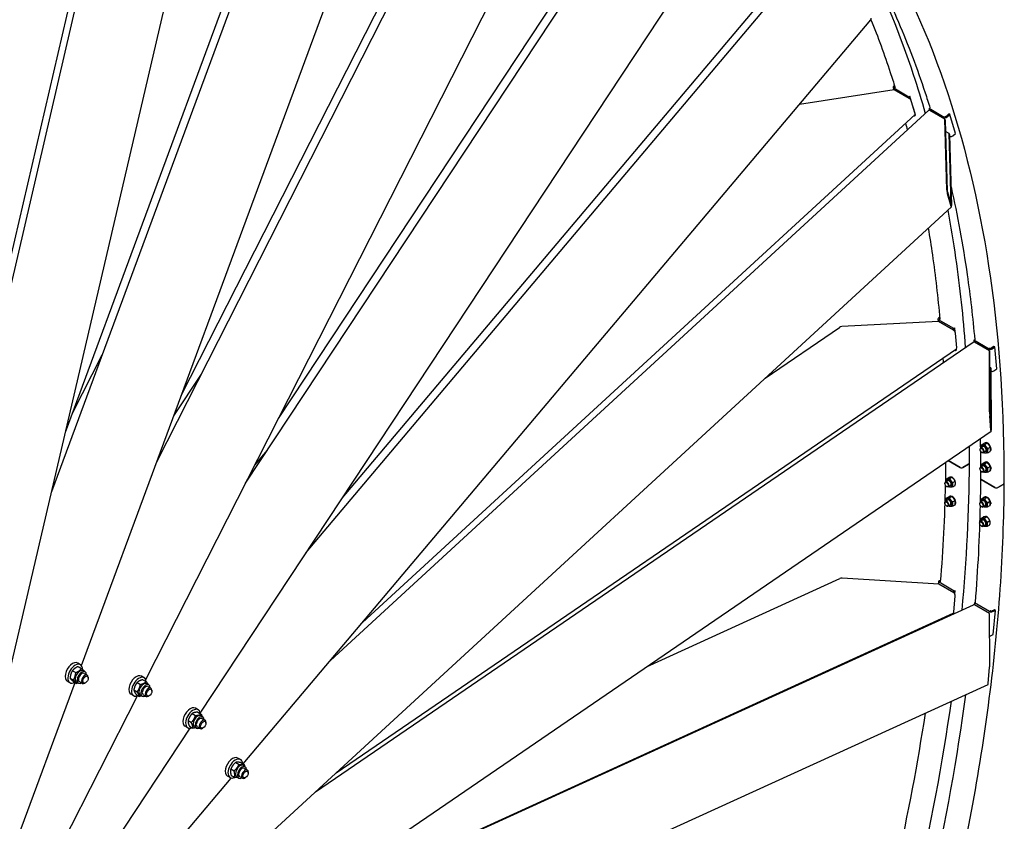
# Model space of a CAD drawing. Units: millimetres. Extents: x 1710 to 22990, y 214 to 29964.
# Drawn here: x 8319 to 10611, y 23211 to 25076 of the extents above; entities that cross this region are included whole.
import ezdxf

# ---------------------------------------------------------------- set-up
doc = ezdxf.new("R2010")
doc.units = ezdxf.units.MM
doc.header["$LTSCALE"] = 110
doc.layers.add('Visible Edges(Hillmar_metric)', color=7, linetype='Continuous', lineweight=25)

msp = doc.modelspace()

# ---------------------------------------------------------------- linework, layer by layer
at = {"layer": 'Visible Edges(Hillmar_metric)'}
for p, q in [((8393.1948, 23977.9456), (9117.4295, 25936.3082)), ((8425.3795, 24116.2142), (9098.5274, 25936.4357)), ((8144.9051, 23801.1632), (8627.8491, 25875.9359)), ((8153.8973, 23905.1448), (8611.6862, 25871.8491)), ((8637.6779, 24047.0922), (9561.8648, 25863.7911)), ((8694.8289, 24201.6309), (9543.4536, 25869.7953)), ((8462.3983, 23573.1286), (9253.8271, 25713.1868)), ((8295.8437, 23559.7162), (8788.4024, 25675.7943)), ((8921.0301, 24147.8122), (9918.8144, 25656.8695)), ((8844.6913, 23997.7511), (9938.2835, 25651.7091)), ((8612.0555, 23540.4527), (9671.2743, 25622.5874)), ((8738.8733, 23462.7032), (10024.7119, 25407.4162)), ((8985.8247, 23836.1946), (10232.4502, 25313.2808)), ((9069.2728, 23962.4021), (10207.1183, 25310.5985)), ((8839.0822, 23344.2445), (10300.5502, 25075.8905)), ((10353.5994, 24921.8297), (10355.3183, 24923.4101)), ((10355.9329, 24920.4825), (10356.1694, 24920.7)), ((10357.2761, 24918.0327), (10355.9809, 24918.7804)), ((10354.537, 24913.235), (10134.4255, 24879.0547)), ((10352.3598, 24918.3816), (10353.9377, 24913.1419)), ((10389.1342, 24896.2906), (10353.7435, 24916.7234)), ((10389.5388, 24893.0267), (10354.537, 24913.235)), ((10389.1342, 24896.2906), (10391.3716, 24898.3476)), ((10390.2568, 24892.5626), (10389.1342, 24896.2906)), ((10391.3716, 24898.3476), (10391.2432, 24898.4217)), ((10404.6263, 24854.3306), (10391.3716, 24898.3476)), ((10403.3689, 24857.7686), (10394.5324, 24887.1132)), ((9042.1817, 23584.8904), (10435.1455, 24865.5649)), ((9116.6447, 23673.1193), (10403.2023, 24855.9651)), ((10400.4222, 24853.4091), (10402.389, 24852.2736)), ((10402.389, 24852.2736), (10401.6947, 24854.579)), ((10402.389, 24852.2736), (10404.6263, 24854.3306)), ((10435.9589, 24869.2564), (10438.1962, 24871.3134)), ((10471.3495, 24848.8236), (10435.9589, 24869.2564)), ((10435.9589, 24869.2564), (10437.0815, 24865.5284)), ((10472.7652, 24844.9758), (10437.7635, 24865.1841)), ((10438.3246, 24871.2392), (10438.1962, 24871.3134)), ((10473.5869, 24850.8806), (10472.2918, 24851.6283)), ((10482.2115, 24857.0636), (10475.8723, 24851.2355)), ((10478.2058, 24849.8882), (10484.545, 24855.7164)), ((10484.545, 24855.7164), (10482.2115, 24857.0636)), ((10497.7997, 24811.6994), (10484.545, 24855.7164)), ((10472.7652, 24844.9758), (10473.6489, 24842.0414)), ((10477.4097, 24680.4385), (10472.7652, 24844.9758)), ((10473.6489, 24842.0414), (10478.2933, 24677.504)), ((10482.9272, 24811.2295), (10474.3793, 24816.1646)), ((10482.9272, 24811.2295), (10483.8108, 24808.295)), ((10487.5716, 24646.6921), (10482.9272, 24811.2295)), ((10483.8108, 24808.295), (10488.4553, 24643.7576)), ((10483.8978, 24805.2144), (10484.6043, 24804.8066)), ((10491.4605, 24805.8712), (10497.7997, 24811.6994)), ((10478.5463, 24675.6356), (10487.3828, 24646.291)), ((10487.5109, 24641.752), (10478.6744, 24671.0967)), ((8908.995, 23188.8329), (10488.1679, 24640.7058)), ((10458.162, 24373.5656), (10233.0681, 24361.9224)), ((10456.6699, 24379.6231), (10457.1794, 24373.5147)), ((10458.1026, 24382.0554), (10460.7163, 24383.8417)), ((10493.508, 24357.2195), (10458.1173, 24377.6524)), ((10493.1638, 24353.3573), (10458.162, 24373.5656)), ((10460.4361, 24380.7081), (10460.9725, 24381.0748)), ((10461.7361, 24378.4927), (10460.441, 24379.2405)), ((10054.6488, 24242.1334), (10227.47, 24360.2485)), ((10493.508, 24357.2195), (10495.8317, 24358.8076)), ((10493.8697, 24352.8834), (10493.508, 24357.2195)), ((10495.8317, 24358.8076), (10495.7032, 24358.8818)), ((10496.609, 24349.4885), (10495.8317, 24358.8076)), ((10500.2556, 24312.714), (10497.4088, 24346.8455)), ((9007.2032, 23279.1244), (10538.641, 24325.7891)), ((10540.3326, 24330.1853), (10542.6563, 24331.7734)), ((10575.7233, 24309.7525), (10540.3326, 24330.1853)), ((10540.3326, 24330.1853), (10540.6943, 24325.8492)), ((10576.3903, 24305.3064), (10541.3885, 24325.5147)), ((10542.7847, 24331.6993), (10542.6563, 24331.7734)), ((9055.5255, 23323.5513), (10499.47, 24310.4185)), ((10495.2085, 24307.506), (10497.7783, 24306.0223)), ((10497.7783, 24306.0223), (10497.5226, 24309.0876)), ((10497.7783, 24306.0223), (10500.102, 24307.6104)), ((10500.102, 24307.6104), (10499.8381, 24310.7737)), ((10576.3903, 24305.3064), (10576.675, 24301.8933)), ((10576.8634, 24163.432), (10576.3903, 24305.3064)), ((10576.675, 24301.8933), (10577.1481, 24160.0189)), ((10578.047, 24311.3406), (10576.7518, 24312.0884)), ((10586.9593, 24315.9607), (10580.3755, 24311.4611)), ((10582.709, 24310.1138), (10589.2927, 24314.6135)), ((10589.2927, 24314.6135), (10586.9593, 24315.9607)), ((10593.563, 24263.4162), (10589.2927, 24314.6135)), ((8441.6679, 24160.2586), (8511.0685, 24296.6813)), ((10579.6642, 24266.0552), (10576.789, 24267.7152)), ((10579.6642, 24266.0552), (10579.9489, 24262.6421)), ((10580.1373, 24124.1808), (10579.6642, 24266.0552)), ((10579.9489, 24262.6421), (10580.422, 24120.7677)), ((10579.9625, 24258.5732), (10579.9936, 24258.5553)), ((10586.9793, 24258.9166), (10593.563, 24263.4162)), ((8677.2735, 24154.1606), (8741.7628, 24251.6948)), ((10577.2226, 24158.1871), (10580.0694, 24124.0556)), ((10580.0825, 24120.1419), (10577.2356, 24154.2734)), ((8945.3377, 23001.1132), (10580.3191, 24118.5451)), ((8865.9902, 24039.6189), (8895.468, 24074.5462)), ((10554.669, 24075.9415), (10554.669, 24076.893)), ((10561.0671, 24082.8169), (10556.0685, 24079.9687)), ((10558.0372, 24086.8971), (10563.687, 24090.1163)), ((10567.602, 24071.348), (10562.6034, 24068.4998)), ((10565.4544, 24087.5731), (10571.1042, 24090.7923)), ((10566.3672, 24091.5973), (10566.7471, 24091.8138)), ((10572.7599, 24068.4803), (10578.4097, 24071.6995)), ((10572.8158, 24078.3647), (10578.4655, 24081.5839)), ((10578.4215, 24071.7524), (10578.5561, 24071.8291)), ((10579.0771, 24077.9452), (10580.3118, 24077.2324)), ((10580.3067, 24076.3313), (10579.0976, 24077.0293)), ((10480.4898, 24050.3166), (10508.3145, 24034.252)), ((10508.3145, 24034.252), (10480.4898, 24050.3166)), ((10558.4254, 24069.349), (10559.2439, 24068.8638)), ((10514.8481, 24034.2273), (10527.7596, 24041.5842)), ((10527.7596, 24041.5842), (10514.8481, 24034.2273)), ((10554.4145, 24030.8882), (10554.4144, 24031.8397)), ((10560.8126, 24037.7636), (10555.814, 24034.9154)), ((10557.7827, 24041.8438), (10563.4325, 24045.063)), ((10567.3475, 24026.2947), (10562.3489, 24023.4465)), ((10565.1999, 24042.5198), (10570.8497, 24045.739)), ((10566.1127, 24046.544), (10567.36, 24047.2547)), ((10572.5054, 24023.427), (10578.1552, 24026.6462)), ((10572.5612, 24033.3114), (10578.211, 24036.5306)), ((10578.1669, 24026.6991), (10579.0013, 24027.1745)), ((10578.8226, 24032.8919), (10580.0572, 24032.1791)), ((10580.0521, 24031.278), (10578.8431, 24031.976)), ((10479.3058, 24003.461), (10474.3072, 24000.6129)), ((10476.276, 24007.5412), (10481.9257, 24010.7604)), ((10483.6931, 24008.2172), (10489.3429, 24011.4364)), ((10491.0545, 23999.0089), (10496.7043, 24002.228)), ((10557.0059, 24006.14), (10589.3631, 23987.4586)), ((10589.3631, 23987.4586), (10557.0059, 24006.14)), ((10558.1709, 24024.2956), (10558.9894, 24023.8105)), ((10472.9077, 23996.5857), (10472.9077, 23997.5372)), ((10476.6641, 23989.9931), (10477.4826, 23989.508)), ((10485.8407, 23991.9921), (10480.8421, 23989.144)), ((10490.9986, 23989.1245), (10496.6484, 23992.3437)), ((10595.8967, 23987.4339), (10608.8081, 23994.7907)), ((10608.8081, 23994.7907), (10595.8967, 23987.4339)), ((10479.0513, 23958.4077), (10474.0527, 23955.5596)), ((10476.0214, 23962.4879), (10481.6712, 23965.7071)), ((10483.4386, 23963.1639), (10489.0884, 23966.3831)), ((10484.3514, 23967.1881), (10485.0497, 23967.586)), ((10490.8, 23953.9556), (10496.4497, 23957.1747)), ((10560.3544, 23956.6676), (10555.3558, 23953.8194)), ((10557.3245, 23960.7478), (10562.9743, 23963.967)), ((10564.7417, 23961.4238), (10570.3915, 23964.643)), ((10565.6545, 23965.448), (10567.0526, 23966.2446)), ((10472.6532, 23951.5324), (10472.6531, 23952.4839)), ((10476.4096, 23944.9398), (10477.2281, 23944.4547)), ((10485.5862, 23946.9388), (10480.5876, 23944.0907)), ((10490.7441, 23944.0712), (10496.3939, 23947.2904)), ((10497.0613, 23953.536), (10498.2959, 23952.8232)), ((10498.2909, 23951.9221), (10497.0818, 23952.6202)), ((10553.9563, 23949.7923), (10553.9562, 23950.7438)), ((10557.7127, 23943.1997), (10558.5312, 23942.7146)), ((10566.8893, 23945.1987), (10561.8907, 23942.3506)), ((10572.0472, 23942.3311), (10577.697, 23945.5502)), ((10572.1031, 23952.2154), (10577.7528, 23955.4346)), ((10577.7087, 23945.6031), (10578.3923, 23945.9926)), ((10578.3644, 23951.7959), (10579.5991, 23951.0831)), ((10579.594, 23950.182), (10578.3849, 23950.8801)), ((10560.0999, 23911.6143), (10555.1013, 23908.7661)), ((10557.07, 23915.6945), (10562.7198, 23918.9137)), ((10564.4872, 23916.3705), (10570.1369, 23919.5897)), ((10571.8485, 23907.1621), (10577.4983, 23910.3813)), ((10553.7017, 23904.739), (10553.7017, 23905.6905)), ((10557.4581, 23898.1464), (10558.2767, 23897.6613)), ((10566.6348, 23900.1454), (10561.6362, 23897.2972)), ((10571.7927, 23897.2777), (10577.4424, 23900.4969)), ((9778.0684, 23570.245), (10228.3, 23775.5445)), ((10458.509, 23762.444), (10233.5598, 23776.4135)), ((10457.7761, 23768.9789), (10457.2179, 23762.5241)), ((10493.5108, 23742.2357), (10458.509, 23762.444)), ((10459.2075, 23770.5733), (10462.4638, 23772.0581)), ((10494.6173, 23746.5323), (10459.2267, 23766.9652)), ((10461.5409, 23769.2261), (10462.2659, 23769.5566)), ((10462.8425, 23767.2756), (10461.5473, 23768.0234)), ((10493.7412, 23697.6828), (10496.9934, 23735.2895)), ((10494.2042, 23741.7547), (10494.6173, 23746.5323)), ((10494.6173, 23746.5323), (10496.938, 23747.5905)), ((10496.2071, 23739.138), (10496.938, 23747.5905)), ((10496.938, 23747.5905), (10496.8096, 23747.6647)), ((8951.8998, 22990.9791), (10539.0471, 23714.6966)), ((10541.442, 23719.4981), (10541.0288, 23714.7205)), ((10541.442, 23719.4981), (10543.7626, 23720.5563)), ((10576.8327, 23699.0653), (10541.442, 23719.4981)), ((10576.7373, 23694.1848), (10541.7355, 23714.3931)), ((10543.8911, 23720.4822), (10543.7626, 23720.5563)), ((8951.2739, 22992.3127), (10492.134, 23694.9239)), ((10486.1493, 23692.1949), (10487.716, 23691.2903)), ((10489.9273, 23692.2987), (10490.0731, 23693.9841)), ((10492.248, 23693.3569), (10492.3957, 23695.0651)), ((10577.3551, 23577.9232), (10576.7373, 23694.1848)), ((10579.1533, 23700.1235), (10577.8582, 23700.8713)), ((10588.0556, 23702.9772), (10581.4804, 23699.979)), ((10583.8138, 23698.6318), (10590.3891, 23701.63)), ((10585.5108, 23645.22), (10590.3891, 23701.63)), ((10590.3891, 23701.63), (10588.0556, 23702.9772)), ((10578.9356, 23642.2217), (10585.5108, 23645.22)), ((8460.004, 23575.2151), (8453.7815, 23578.8077)), ((8454.8188, 23570.7239), (8462.5912, 23566.2365)), ((10573.7177, 23531.6067), (10576.9699, 23569.2134)), ((8436.0789, 23543.8497), (8443.8513, 23539.3623)), ((8441.4351, 23561.2161), (8449.2076, 23556.7287)), ((8466.411, 23561.1642), (8471.0779, 23558.4697)), ((8468.9603, 23554.8021), (8475.9607, 23550.7604)), ((8478.2389, 23543.9286), (8478.2389, 23545.7249)), ((8608.3177, 23544.7847), (8602.0951, 23548.3773)), ((8247.1357, 22991.049), (8447.8623, 23533.8225)), ((8435.804, 23533.2995), (8429.5815, 23536.8921)), ((8444.1063, 23535.991), (8451.8787, 23531.5036)), ((8451.176, 23534.7764), (8455.8429, 23532.0819)), ((8457.9603, 23535.7496), (8464.9607, 23531.7079)), ((8472.0163, 23533.1509), (8470.4607, 23532.2527)), ((8592.0138, 23533.6618), (8599.7863, 23529.1743)), ((8605.4412, 23540.1456), (8613.2136, 23535.6582)), ((8614.7246, 23530.7338), (8619.3915, 23528.0393)), ((8617.274, 23524.3718), (8624.2744, 23520.3301)), ((8947.0263, 22787.8315), (10573.4069, 23529.4389)), ((8323.5828, 22973.3941), (8592.733, 23502.4698)), ((8584.1177, 23502.8691), (8577.8951, 23506.4617)), ((8584.3489, 23516.4433), (8592.1213, 23511.9558)), ((8590.1112, 23505.7086), (8597.8836, 23501.2212)), ((8599.4896, 23504.346), (8604.1565, 23501.6516)), ((8606.274, 23505.3192), (8613.2744, 23501.2775)), ((8620.33, 23502.7205), (8618.7744, 23501.8223)), ((8626.5526, 23513.4982), (8626.5526, 23515.2945)), ((8720.3556, 23461.5478), (8728.128, 23457.0604)), ((8734.173, 23470.2073), (8727.9504, 23473.7999)), ((8733.3106, 23464.7585), (8741.083, 23460.2711)), ((8740.5799, 23456.1563), (8745.2468, 23453.4619)), ((8709.973, 23428.2917), (8703.7504, 23431.8842)), ((8710.6764, 23445.1389), (8718.4489, 23440.6515)), ((8713.9523, 23431.9408), (8721.7248, 23427.4534)), ((8725.3449, 23429.7686), (8730.0118, 23427.0741)), ((8732.1292, 23430.7418), (8739.1297, 23426.7001)), ((8743.1292, 23449.7943), (8750.1297, 23445.7526)), ((8752.4078, 23438.9208), (8752.4078, 23440.7171)), ((8388.2762, 22932.4573), (8715.3999, 23427.2019)), ((8746.1853, 23428.143), (8744.6297, 23427.2449)), ((8821.5283, 23347.6455), (8829.3007, 23343.1581)), ((8832.7333, 23354.3487), (8826.5108, 23357.9413)), ((8833.5131, 23347.4598), (8841.2856, 23342.9724)), ((8839.1402, 23340.2978), (8843.8072, 23337.6034)), ((8808.5333, 23312.4331), (8802.3108, 23316.0257)), ((8810.2069, 23332.6769), (8817.9794, 23328.1894)), ((8810.8705, 23317.5225), (8818.6429, 23313.0351)), ((8830.6896, 23314.8832), (8837.69, 23310.8415)), ((8841.6896, 23333.9358), (8848.69, 23329.8941)), ((8850.9682, 23323.0622), (8850.9682, 23324.8585)), ((8439.4945, 22870.7859), (8811.3847, 23311.4266)), ((8823.9052, 23313.91), (8828.5722, 23311.2156)), ((8844.7456, 23312.2845), (8843.19, 23311.3863))]:
    msp.add_line(p, q, dxfattribs=at)
for centre, major_axis, ratio, start_param, end_param in [((10299.1132, 25082.7153), (-1.2178, 6.9644), 0.20287032, 2.672390247, 4.243186574), ((10357.0996, 24919.8089), (-4.7398, -1.4273), 0.717551168, 5.306004253, 6.87680058), ((10357.0996, 24919.8089), (-1.5799, -0.4758), 0.717551168, 5.306004253, 6.87680058), ((10390.6433, 24889.3586), (-3.7225, 4.0489), 0.389598496, 3.819139462, 5.389935789), ((10399.4798, 24860.0139), (3.7225, -4.0489), 0.389598496, 0, 0.677546808), ((10438.868, 24861.5161), (-3.7225, 4.0489), 0.389598496, 5.389935789, 6.283185307), ((10474.7056, 24851.9091), (4.7398, 1.4273), 0.717551168, 3.735207926, 5.306004253), ((10474.7056, 24851.9091), (-1.5799, -0.4758), 0.717551168, 0.593615272, 2.164411599), ((10487.9603, 24807.8921), (4.7398, 1.4273), 0.717551168, 3.735207926, 5.306004253), ((10478.5143, 24676.7704), (-0.7455, 6.7555), 0.122950949, 0.983313504, 2.554109831), ((10478.5143, 24676.7704), (0.1491, -1.3511), 0.122950949, 4.124906158, 5.695702485), ((10487.3507, 24647.4257), (0.1491, -1.3511), 0.122950949, 5.695702485, 7.266498812), ((10487.3507, 24647.4257), (-0.7455, 6.7555), 0.122950949, 2.554109831, 4.124906158), ((10461.6028, 24380.0345), (-4.9329, -0.4114), 0.627756727, 5.44757652, 7.018372847), ((10461.6028, 24380.0345), (-1.6443, -0.1371), 0.627756727, 5.44757652, 7.018372847), ((10233.424, 24357.6559), (-7.7683, -0.2951), 0.550327167, 4.737302371, 5.564503539), ((10493.5197, 24349.0908), (-3.1034, 4.5408), 0.522099759, 3.885187813, 5.455984139), ((10541.7444, 24321.2483), (-3.1034, 4.5408), 0.522099759, 5.455984139, 6.283185307), ((10496.3666, 24314.9593), (3.1034, -4.5408), 0.522099759, 0, 0.743595159), ((10579.2088, 24312.1347), (4.9329, 0.4114), 0.627756727, 3.876780193, 5.44757652), ((10579.2088, 24312.1347), (-1.6443, -0.1371), 0.627756727, 0.73518754, 2.305983866), ((10583.4791, 24260.9374), (4.9329, 0.4114), 0.627756727, 3.876780193, 5.44757652), ((10577.2193, 24159.1656), (-0.2466, 6.4912), 0.039607725, 0.852114558, 2.422910885), ((10577.2193, 24159.1656), (0.0493, -1.2982), 0.039607725, 3.993707212, 5.564503539), ((10580.0662, 24125.0341), (0.0493, -1.2982), 0.039607725, 5.564503539, 7.135299866), ((10580.0662, 24125.0341), (-0.2466, 6.4912), 0.039607725, 2.422910885, 3.993707212), ((10559.336, 24074.2343), (3.2674, -5.7344), 0.581116625, 5.487904629, 10.220058639), ((10564.3345, 24077.0824), (4.6833, -8.2194), 0.581116625, 5.484535187, 10.223428081), ((10564.3345, 24077.0824), (3.2676, -5.7346), 0.581116625, 6.2747142, 9.433249068), ((10572.1125, 24081.5142), (-5.7453, 10.0831), 0.581116625, 3.977695923, 6.545276258), ((10572.1125, 24081.5142), (5.7453, -10.0831), 0.581116625, 0.104965134, 0.74128102), ((10572.7861, 24081.898), (-14.8683, -17.177), 0.410865049, 1.602186482, 1.640717329), ((10571.4389, 24081.1304), (-14.8683, -17.177), 0.410865049, 1.697008731, 1.73412533), ((10571.8579, 24036.4609), (-5.7453, 10.0831), 0.581116625, 3.977695923, 6.545276258), ((10511.5812, 24036.1134), (4.6199, -0.0261), 0.573559182, 3.930241961, 5.501038288), ((10511.5812, 24036.1134), (-4.6199, 0.0261), 0.573559182, 0.788649307, 2.359445634), ((10524.4927, 24043.4703), (4.6199, -0.0261), 0.573559182, 5.501038288, 6.283185307), ((10524.4927, 24043.4703), (4.6199, -0.0261), 0.573559182, 5.501038288, 6.283185307), ((10559.0814, 24029.181), (3.2674, -5.7344), 0.581116625, 5.487904629, 10.220058639), ((10564.0799, 24032.0291), (4.6833, -8.2194), 0.581116625, 5.484535187, 10.223428081), ((10564.0799, 24032.0291), (3.2676, -5.7346), 0.581116625, 6.2747142, 9.433249068), ((10571.8579, 24036.4609), (5.7453, -10.0831), 0.581116625, 0.104965134, 0.74128102), ((10572.5315, 24036.8447), (-14.8683, -17.177), 0.410865049, 1.602186482, 1.695380716), ((10571.1843, 24036.0771), (-14.8683, -17.177), 0.410865049, 1.697008731, 1.789892568), ((10482.5732, 23997.7265), (4.6833, -8.2194), 0.581116625, 5.484535187, 10.223428081), ((10482.5732, 23997.7265), (3.2676, -5.7346), 0.581116625, 6.2747142, 9.433249068), ((10560.2726, 24008.0014), (-4.6199, 0.0261), 0.573559182, 0, 0.788649307), ((10560.2726, 24008.0014), (-4.6199, 0.0261), 0.573559182, 0, 0.788649307), ((10477.5747, 23994.8784), (3.2674, -5.7344), 0.581116625, 5.487904629, 10.220058639), ((10592.6298, 23989.32), (4.6199, -0.0261), 0.573559182, 3.930241961, 5.501038288), ((10592.6298, 23989.32), (-4.6199, 0.0261), 0.573559182, 0.788649307, 2.359445634), ((10605.5413, 23996.6768), (4.6199, -0.0261), 0.573559182, 5.501038288, 6.283185307), ((10605.5413, 23996.6768), (4.6199, -0.0261), 0.573559182, 5.501038288, 6.283185307), ((10477.3201, 23949.8251), (3.2674, -5.7344), 0.581116625, 5.487904629, 10.220058639), ((10482.3186, 23952.6732), (4.6833, -8.2194), 0.581116625, 5.484535187, 10.223428081), ((10482.3186, 23952.6732), (3.2676, -5.7346), 0.581116625, 6.2747142, 9.433249068), ((10490.0966, 23957.1051), (-5.7453, 10.0831), 0.581116625, 3.977695923, 6.545276258), ((10563.6218, 23950.9331), (4.6833, -8.2194), 0.581116625, 5.484535187, 10.223428081), ((10563.6218, 23950.9331), (3.2676, -5.7346), 0.581116625, 6.2747142, 9.433249068), ((10571.3998, 23955.365), (-5.7453, 10.0831), 0.581116625, 3.977695923, 6.545276258), ((10490.0966, 23957.1051), (5.7453, -10.0831), 0.581116625, 0.104965134, 0.74128102), ((10490.7702, 23957.4889), (-14.8683, -17.177), 0.410865049, 1.602186482, 1.640432386), ((10489.4231, 23956.7213), (-14.8683, -17.177), 0.410865049, 1.697008731, 1.736843846), ((10558.6233, 23948.085), (3.2674, -5.7344), 0.581116625, 5.487904629, 10.220058639), ((10571.3998, 23955.365), (5.7453, -10.0831), 0.581116625, 0.104965134, 0.74128102), ((10572.0734, 23955.7488), (-14.8683, -17.177), 0.410865049, 1.602186482, 1.696070961), ((10570.7262, 23954.9812), (-14.8683, -17.177), 0.410865049, 1.697008731, 1.792020144), ((10563.3672, 23905.8798), (4.6833, -8.2194), 0.581116625, 5.484535187, 10.223428081), ((10563.3672, 23905.8798), (3.2676, -5.7346), 0.581116625, 6.2747142, 9.433249068), ((10558.3687, 23903.0317), (3.2674, -5.7344), 0.581116625, 5.487904629, 10.220058639), ((10233.1533, 23771.7127), (-7.7642, 0.3721), 0.60672809, 4.689098673, 5.416357696), ((10462.7077, 23768.5525), (-4.9316, 0.4265), 0.513837948, 5.544940342, 7.115736669), ((10462.7077, 23768.5525), (-1.6439, 0.1422), 0.513837948, 5.544940342, 7.115736669), ((10493.1043, 23737.5348), (-2.2819, 5.0043), 0.63453702, 3.985129957, 5.555926284), ((10541.329, 23709.6923), (-2.2819, 5.0043), 0.63453702, 5.555926284, 6.283185307), ((10489.8521, 23699.9282), (2.2819, -5.0043), 0.63453702, 0, 0.843537304), ((10580.3137, 23700.6526), (4.9316, -0.4265), 0.513837948, 3.974144015, 5.544940342), ((10580.3137, 23700.6526), (-1.6439, 0.1422), 0.513837948, 0.832551362, 2.403347688), ((10575.4354, 23644.2426), (4.9316, -0.4265), 0.513837948, 5.082729722, 5.544940342), ((8441.6815, 23557.8499), (12.1, 20.9578), 0.577350269, 0, 3.141592654), ((8447.904, 23554.2573), (12.1, 20.9578), 0.577350269, 5.497925393, 10.174108197), ((10576.9486, 23573.2224), (0.2961, 6.1782), 0.045217143, 4.008420265, 5.579216591), ((8458.7935, 23547.9703), (-7.6175, -13.1939), 0.577350269, 3.141592654, 6.283185307), ((8463.4604, 23545.2758), (-7.6175, -13.1939), 0.577350269, 2.37751623, 7.047261731), ((8463.4604, 23545.2758), (5.5001, 9.5264), 0.577350269, 6.277446123, 9.430517145), ((8470.4607, 23541.2342), (5.5, 9.5263), 0.577350269, 5.497787144, 10.210176124), ((8589.9951, 23527.4195), (12.1, 20.9578), 0.577350269, 0, 3.141592654), ((8596.2177, 23523.8269), (12.1, 20.9578), 0.577350269, 5.597009525, 10.109568081), ((8607.1071, 23517.5399), (-7.6175, -13.1939), 0.577350269, 3.141592654, 6.283185307), ((8611.774, 23514.8455), (-7.6175, -13.1939), 0.577350269, 2.37751623, 7.047261731), ((8611.774, 23514.8455), (5.5001, 9.5264), 0.577350269, 6.277446123, 9.430517145), ((8618.7744, 23510.8038), (5.5, 9.5263), 0.577350269, 5.497787144, 10.210176124), ((10573.6964, 23535.6157), (0.2961, 6.1782), 0.045217143, 3.164882961, 4.008420265), ((8715.8504, 23452.8421), (12.1, 20.9578), 0.577350269, 0, 3.141592654), ((8722.073, 23449.2495), (12.1, 20.9578), 0.577350269, 5.618632738, 10.08933053), ((8732.9624, 23442.9624), (-7.6175, -13.1939), 0.577350269, 3.141592654, 6.283185307), ((8737.6293, 23440.268), (-7.6175, -13.1939), 0.577350269, 2.37751623, 7.047261731), ((8737.6293, 23440.268), (5.5001, 9.5264), 0.577350269, 6.277446123, 9.430517145), ((8744.6297, 23436.2264), (5.5, 9.5263), 0.577350269, 5.497787144, 10.210176124), ((8814.4108, 23336.9835), (12.1, 20.9578), 0.577350269, 0, 3.141592654), ((8820.6333, 23333.3909), (12.1, 20.9578), 0.577350269, 5.590575892, 10.133533376), ((8831.5227, 23327.1039), (-7.6175, -13.1939), 0.577350269, 3.141592654, 6.283185307), ((8836.1897, 23324.4095), (-7.6175, -13.1939), 0.577350269, 2.37751623, 7.047261731), ((8836.1897, 23324.4095), (5.5001, 9.5264), 0.577350269, 6.277446123, 9.430517145), ((8843.19, 23320.3678), (5.5, 9.5263), 0.577350269, 5.497787144, 10.210176124)]:
    msp.add_ellipse(centre, major_axis=major_axis, ratio=ratio, start_param=start_param, end_param=end_param, dxfattribs=at)
for centre, major_axis, ratio in [((10558.501, 24073.7585), (2.6828, -4.7084), 0.581116625), ((10558.2464, 24028.7052), (-2.6828, 4.7084), 0.581116625), ((10476.7397, 23994.4026), (2.6828, -4.7084), 0.581116625), ((10476.4851, 23949.3493), (-2.6828, 4.7084), 0.581116625), ((10557.7883, 23947.6092), (2.6828, -4.7084), 0.581116625), ((10557.5337, 23902.5559), (-2.6828, 4.7084), 0.581116625), ((8472.0163, 23540.336), (-4.4, -7.621), 0.577350269), ((8620.33, 23509.9056), (-4.4, -7.621), 0.577350269), ((8746.1853, 23435.3282), (-4.4, -7.621), 0.577350269), ((8844.7456, 23319.4697), (-4.4, -7.621), 0.577350269)]:
    msp.add_ellipse(centre, major_axis=major_axis, ratio=ratio, dxfattribs=at)
for points, knots in [([(9811.5053, 25781.5879), (9913.3819, 25722.7694), (10007.1708, 25649.9469), (10176.1935, 25478.1621), (10251.4259, 25379.2031), (10381.4617, 25157.6714), (10436.2649, 25035.1013), (10524.1026, 24769.4347), (10557.1365, 24626.3405), (10600.6365, 24323.2047), (10611.102, 24163.1659), (10610.1612, 23996.6507)], [3.9204458323, 3.9204458323, 3.9204458323, 3.9204458323, 4.0788344619, 4.0788344619, 4.2372230915, 4.2372230915, 4.3956117211, 4.3956117211, 4.5540003508, 4.5540003508, 4.7123889804, 4.7123889804, 4.7123889804, 4.7123889804]), ([(10290.8128, 25222.7292), (10304.0488, 25198.4578), (10316.815, 25173.6526), (10341.4211, 25122.9446), (10353.2587, 25097.0393), (10375.9606, 25044.2154), (10386.8248, 25017.2967), (10407.5428, 24962.541), (10417.3988, 24934.7063), (10430.6118, 24894.7434), (10434.3812, 24883.008), (10438.066, 24871.1937)], [4.2592085712, 4.2592085712, 4.2592085712, 4.2592085712, 4.2932706712, 4.2932706712, 4.3274114816, 4.3274114816, 4.3615516318, 4.3615516318, 4.3956117211, 4.3956117211, 4.4096353666, 4.4096353666, 4.4096353666, 4.4096353666]), ([(10291.6104, 25211.4534), (10332.5968, 25129.3319), (10368.5096, 25041.6892), (10408.9892, 24919.2578), (10418.2963, 24888.9385), (10427.0509, 24858.1228)], [4.2851636083, 4.2851636083, 4.2851636083, 4.2851636083, 4.3956117211, 4.3956117211, 4.4311491726, 4.4311491726, 4.4311491726, 4.4311491726]), ([(10300.718, 25076.1937), (10316.7988, 25036.2723), (10331.8025, 24995.2543), (10349.5374, 24941.615), (10353.282, 24929.9589), (10356.9433, 24918.2248)], [4.345001898, 4.345001898, 4.345001898, 4.345001898, 4.39561172115, 4.39561172115, 4.40954130456, 4.40954130456, 4.40954130456, 4.40954130456]), ([(10487.2366, 24686.9324), (10502.097, 24620.7527), (10514.5698, 24552.5525), (10531.7149, 24433.0741), (10537.6028, 24382.7164), (10542.275, 24331.5129)], [4.4802245815, 4.4802245815, 4.4802245815, 4.4802245815, 4.5540003508, 4.5540003508, 4.6060847105, 4.6060847105, 4.6060847105, 4.6060847105]), ([(10479.5715, 24632.8023), (10486.3507, 24596.2633), (10492.441, 24559.175), (10507.5692, 24453.7521), (10515.0453, 24384.245), (10520.2483, 24313.2186)], [4.5146989632, 4.5146989632, 4.5146989632, 4.5146989632, 4.5540003508, 4.5540003508, 4.6248659682, 4.6248659682, 4.6248659682, 4.6248659682]), ([(10434.0255, 24590.9279), (10437.4185, 24570.5524), (10440.6006, 24550.0118), (10450.6429, 24480.0309), (10456.5153, 24429.8425), (10461.1801, 24378.8138)], [4.53219381613, 4.53219381613, 4.53219381613, 4.53219381613, 4.55400035077, 4.55400035077, 4.60591263037, 4.60591263037, 4.60591263037, 4.60591263037]), ([(10492.2475, 24008.8334), (10492.7384, 24008.4949), (10493.2389, 24008.0648), (10494.3251, 24006.9051), (10494.8867, 24006.1237), (10495.7337, 24004.6208), (10496.0872, 24003.8109), (10496.333, 24003.0037)], [2.0182807039, 2.0182807039, 2.0182807039, 2.0182807039, 2.203618794, 2.203618794, 2.4484652207, 2.4484652207, 2.6741170792, 2.6741170792, 2.6741170792, 2.6741170792]), ([(10610.1612, 23996.6507), (10609.708, 23916.4241), (10606.6111, 23834.6969), (10595.0812, 23667.7247), (10586.5848, 23582.4494), (10564.2488, 23409.8157), (10550.4091, 23322.4575), (10517.6633, 23147.2153), (10498.8187, 23059.3497), (10477.4606, 22970.9768)], [3.1415926536, 3.1415926536, 3.1415926536, 3.1415926536, 3.2179039683, 3.2179039683, 3.2951265451, 3.2951265451, 3.3723511156, 3.3723511156, 3.4486681746, 3.4486681746, 3.4486681746, 3.4486681746])]:
    msp.add_open_spline(points, degree=3, knots=knots, dxfattribs=at)
for points in [[(10381.0067, 24835.5587), (10382.4354, 24830.2823), (10383.8481, 24824.9916), (10385.2447, 24819.6867)], [(10468.0908, 24288.9724), (10468.3193, 24285.3281), (10468.5418, 24281.6798), (10468.7584, 24278.0277)], [(10554.9678, 24101.2187), (10555.1175, 24093.9345), (10555.2446, 24086.6366), (10555.349, 24079.3252)], [(10529.1184, 24083.5519), (10529.1904, 24070.2253), (10529.1884, 24056.8557), (10529.1127, 24043.4442)], [(10555.4357, 24072.8322), (10555.5928, 24060.211), (10555.6825, 24047.5496), (10555.705, 24034.8491)], [(10474.5456, 24046.254), (10474.4236, 24030.9927), (10474.2054, 24015.6767), (10473.8912, 24000.3077)], [(10529.1127, 24043.4442), (10528.4854, 23932.4252), (10522.7937, 23818.5316), (10512.0707, 23702.3957)], [(10555.7102, 24026.8118), (10555.7073, 24020.5597), (10555.6881, 24014.2983), (10555.6527, 24008.0275)], [(10555.6527, 24008.0275), (10555.5505, 23989.933), (10555.3128, 23971.761), (10554.9398, 23953.5143)], [(10473.7422, 23993.3359), (10472.0902, 23919.2825), (10468.2123, 23844.0065), (10462.1176, 23767.6941)], [(10554.7908, 23946.5425), (10553.1342, 23872.2822), (10549.2392, 23796.7924), (10543.115, 23720.261)], [(10453.9316, 23677.5041), (10453.8741, 23676.9382), (10453.8165, 23676.3723), (10453.7588, 23675.8063)], [(10520.4019, 23505.2693), (10501.3802, 23359.7272), (10474.7114, 23211.2007), (10440.6226, 23060.9648)], [(10487.2241, 23490.1407), (10466.7619, 23345.2996), (10438.8623, 23197.7012), (10403.7582, 23048.5669)], [(10426.7505, 23462.5655), (10409.1657, 23346.003), (10386.7786, 23227.7196), (10359.7098, 23108.3566)]]:
    msp.add_open_spline(points, degree=3, dxfattribs=at)
for points, weights in [([(10557.367, 24080.7086), (10557.2437, 24083.3408), (10558.0372, 24086.8971)], [1.07449837494, 1.09220270292, 1]), ([(10558.0372, 24086.8971), (10560.5143, 24086.5334), (10565.4544, 24087.5731)], [1, 1.15470053838, 1]), ([(10571.1042, 24090.7923), (10568.6271, 24091.156), (10563.687, 24090.1163)], [1, 1.15470053838, 1]), ([(10565.4544, 24087.5731), (10567.9036, 24082.2672), (10572.8158, 24078.3647)], [1, 1.15470053838, 1]), ([(10578.4655, 24081.5839), (10576.0164, 24086.8898), (10571.1042, 24090.7923)], [1, 1.15470053838, 1]), ([(10572.8158, 24078.3647), (10571.5563, 24072.7208), (10572.7599, 24068.4803)], [1, 1.15470053838, 1]), ([(10578.4097, 24071.6995), (10579.6691, 24077.3434), (10578.4655, 24081.5839)], [1, 1.15470053838, 1]), ([(10565.3427, 24067.8043), (10564.4846, 24068.4861), (10563.7456, 24069.1507)], [1, 1.02396554664, 1.04050581304]), ([(10572.7599, 24068.4803), (10567.8198, 24067.4406), (10565.3427, 24067.8043)], [1, 1.15470053838, 1]), ([(10557.1125, 24035.6553), (10556.9891, 24038.2875), (10557.7827, 24041.8438)], [1.07449837494, 1.09220270292, 1]), ([(10557.7827, 24041.8438), (10560.2598, 24041.4801), (10565.1999, 24042.5198)], [1, 1.15470053838, 1]), ([(10570.8497, 24045.739), (10568.3726, 24046.1027), (10563.4325, 24045.063)], [1, 1.15470053838, 1]), ([(10565.1999, 24042.5198), (10567.6491, 24037.2139), (10572.5612, 24033.3114)], [1, 1.15470053838, 1]), ([(10578.211, 24036.5306), (10575.7618, 24041.8365), (10570.8497, 24045.739)], [1, 1.15470053838, 1]), ([(10572.5612, 24033.3114), (10571.3018, 24027.6675), (10572.5054, 24023.427)], [1, 1.15470053838, 1]), ([(10578.1552, 24026.6462), (10579.4146, 24032.2901), (10578.211, 24036.5306)], [1, 1.15470053838, 1]), ([(10475.6057, 24001.3527), (10475.4824, 24003.985), (10476.276, 24007.5412)], [1.07449837494, 1.09220270292, 1]), ([(10476.276, 24007.5412), (10478.753, 24007.1775), (10483.6931, 24008.2172)], [1, 1.15470053838, 1]), ([(10489.3429, 24011.4364), (10486.8658, 24011.8001), (10481.9257, 24010.7604)], [1, 1.15470053838, 1]), ([(10483.6931, 24008.2172), (10486.1423, 24002.9113), (10491.0545, 23999.0089)], [1, 1.15470053838, 1]), ([(10496.7043, 24002.228), (10494.2551, 24007.534), (10489.3429, 24011.4364)], [1, 1.15470053838, 1]), ([(10496.6484, 23992.3437), (10497.9078, 23997.9876), (10496.7043, 24002.228)], [1, 1.15470053838, 1]), ([(10565.0882, 24022.751), (10564.2301, 24023.4328), (10563.4911, 24024.0973)], [1, 1.02396554664, 1.04050581304]), ([(10572.5054, 24023.427), (10567.5653, 24022.3873), (10565.0882, 24022.751)], [1, 1.15470053838, 1]), ([(10483.5815, 23988.4485), (10482.7233, 23989.1302), (10481.9843, 23989.7948)], [1, 1.02396554664, 1.04050581304]), ([(10490.9986, 23989.1245), (10486.0585, 23988.0848), (10483.5815, 23988.4485)], [1, 1.15470053838, 1]), ([(10491.0545, 23999.0089), (10489.7951, 23993.365), (10490.9986, 23989.1245)], [1, 1.15470053838, 1]), ([(10475.3512, 23956.2994), (10475.2278, 23958.9316), (10476.0214, 23962.4879)], [1.07449837494, 1.09220270292, 1]), ([(10476.0214, 23962.4879), (10478.4985, 23962.1242), (10483.4386, 23963.1639)], [1, 1.15470053838, 1]), ([(10489.0884, 23966.3831), (10486.6113, 23966.7468), (10481.6712, 23965.7071)], [1, 1.15470053838, 1]), ([(10483.4386, 23963.1639), (10485.8878, 23957.858), (10490.8, 23953.9556)], [1, 1.15470053838, 1]), ([(10496.4497, 23957.1747), (10494.0006, 23962.4806), (10489.0884, 23966.3831)], [1, 1.15470053838, 1]), ([(10496.3939, 23947.2904), (10497.6533, 23952.9343), (10496.4497, 23957.1747)], [1, 1.15470053838, 1]), ([(10556.6543, 23954.5593), (10556.531, 23957.1915), (10557.3245, 23960.7478)], [1.07449837494, 1.09220270292, 1]), ([(10557.3245, 23960.7478), (10559.8016, 23960.3841), (10564.7417, 23961.4238)], [1, 1.15470053838, 1]), ([(10570.3915, 23964.643), (10567.9144, 23965.0067), (10562.9743, 23963.967)], [1, 1.15470053838, 1]), ([(10564.7417, 23961.4238), (10567.1909, 23956.1179), (10572.1031, 23952.2154)], [1, 1.15470053838, 1]), ([(10577.7528, 23955.4346), (10575.3037, 23960.7405), (10570.3915, 23964.643)], [1, 1.15470053838, 1]), ([(10483.3269, 23943.3952), (10482.4688, 23944.0769), (10481.7298, 23944.7415)], [1, 1.02396554664, 1.04050581304]), ([(10490.7441, 23944.0712), (10485.804, 23943.0315), (10483.3269, 23943.3952)], [1, 1.15470053838, 1]), ([(10490.8, 23953.9556), (10489.5405, 23948.3116), (10490.7441, 23944.0712)], [1, 1.15470053838, 1]), ([(10564.63, 23941.6551), (10563.7719, 23942.3368), (10563.0329, 23943.0014)], [1, 1.02396554664, 1.04050581304]), ([(10572.0472, 23942.3311), (10567.1071, 23941.2913), (10564.63, 23941.6551)], [1, 1.15470053838, 1]), ([(10572.1031, 23952.2154), (10570.8436, 23946.5715), (10572.0472, 23942.3311)], [1, 1.15470053838, 1]), ([(10577.697, 23945.5502), (10578.9564, 23951.1941), (10577.7528, 23955.4346)], [1, 1.15470053838, 1]), ([(10556.3998, 23909.506), (10556.2764, 23912.1382), (10557.07, 23915.6945)], [1.07449837494, 1.09220270292, 1]), ([(10557.07, 23915.6945), (10559.5471, 23915.3308), (10564.4872, 23916.3705)], [1, 1.15470053838, 1]), ([(10570.1369, 23919.5897), (10567.6599, 23919.9534), (10562.7198, 23918.9137)], [1, 1.15470053838, 1]), ([(10564.4872, 23916.3705), (10566.9363, 23911.0646), (10571.8485, 23907.1621)], [1, 1.15470053838, 1]), ([(10577.4983, 23910.3813), (10575.0491, 23915.6872), (10570.1369, 23919.5897)], [1, 1.15470053838, 1]), ([(10577.4424, 23900.4969), (10578.7019, 23906.1408), (10577.4983, 23910.3813)], [1, 1.15470053838, 1]), ([(10564.3755, 23896.6017), (10563.5174, 23897.2835), (10562.7784, 23897.9481)], [1, 1.02396554664, 1.04050581304]), ([(10571.7927, 23897.2777), (10566.8526, 23896.238), (10564.3755, 23896.6017)], [1, 1.15470053838, 1]), ([(10571.8485, 23907.1621), (10570.5891, 23901.5182), (10571.7927, 23897.2777)], [1, 1.15470053838, 1]), ([(8454.8188, 23570.7239), (8446.1824, 23567.0927), (8441.4351, 23561.2161)], [1, 1.15470053838, 1]), ([(8449.2076, 23556.7287), (8457.8439, 23560.3599), (8462.5912, 23566.2365)], [1, 1.15470053838, 1]), ([(8462.5912, 23566.2365), (8468.0269, 23561.6276), (8470.1225, 23559.0213)], [1, 1.13924460056, 1.0278235087]), ([(8441.4351, 23561.2161), (8436.8125, 23553.6556), (8436.0789, 23543.8497)], [1, 1.15470053838, 1]), ([(8436.0789, 23543.8497), (8438.148, 23541.043), (8444.1063, 23535.991)], [1, 1.15470053838, 1]), ([(8443.8513, 23539.3623), (8448.474, 23546.9228), (8449.2076, 23556.7287)], [1, 1.15470053838, 1]), ([(8451.8787, 23531.5036), (8449.8095, 23534.3103), (8443.8513, 23539.3623)], [1, 1.15470053838, 1]), ([(8454.6645, 23532.7623), (8453.3689, 23532.1302), (8451.8787, 23531.5036)], [1.04009010952, 1.02366523048, 1]), ([(8592.0138, 23533.6618), (8586.2368, 23526.1752), (8584.3489, 23516.4433)], [1, 1.15470053838, 1]), ([(8605.4412, 23540.1456), (8596.783, 23538.0264), (8592.0138, 23533.6618)], [1, 1.15470053838, 1]), ([(8592.1213, 23511.9558), (8597.8983, 23519.4424), (8599.7863, 23529.1743)], [1, 1.15470053838, 1]), ([(8599.7863, 23529.1743), (8608.4445, 23531.2936), (8613.2136, 23535.6582)], [1, 1.15470053838, 1]), ([(8613.2136, 23535.6582), (8616.0408, 23531.8559), (8617.3978, 23529.1905)], [1, 1.0851774257, 1.07655823085]), ([(8584.3489, 23516.4433), (8585.2855, 23512.1986), (8590.1112, 23505.7086)], [1, 1.15470053838, 1]), ([(8597.8836, 23501.2212), (8596.947, 23505.4658), (8592.1213, 23511.9558)], [1, 1.15470053838, 1]), ([(8602.5424, 23502.5835), (8600.4881, 23501.8587), (8597.8836, 23501.2212)], [1.06118883277, 1.04199363675, 1]), ([(8720.3556, 23461.5478), (8713.5715, 23454.466), (8710.6764, 23445.1389)], [1, 1.15470053838, 1]), ([(8718.4489, 23440.6515), (8725.233, 23447.7333), (8728.128, 23457.0604)], [1, 1.15470053838, 1]), ([(8733.3106, 23464.7585), (8724.8886, 23464.2758), (8720.3556, 23461.5478)], [1, 1.15470053838, 1]), ([(8728.128, 23457.0604), (8736.5501, 23457.5431), (8741.083, 23460.2711)], [1, 1.15470053838, 1]), ([(8741.083, 23460.2711), (8742.5734, 23457.0587), (8743.3469, 23454.5588)], [1, 1.05902643695, 1.07300945911]), ([(8710.6764, 23445.1389), (8710.3698, 23439.6625), (8713.9523, 23431.9408)], [1, 1.15470053838, 1]), ([(8721.7248, 23427.4534), (8722.0314, 23432.9298), (8718.4489, 23440.6515)], [1, 1.15470053838, 1]), ([(8728.0707, 23428.1948), (8725.4356, 23427.6661), (8721.7248, 23427.4534)], [1.07458842649, 1.06273420692, 1]), ([(8821.5283, 23347.6455), (8813.9231, 23341.2839), (8810.2069, 23332.6769)], [1, 1.15470053838, 1]), ([(8817.9794, 23328.1894), (8825.5846, 23334.5511), (8829.3007, 23343.1581)], [1, 1.15470053838, 1]), ([(8833.5131, 23347.4598), (8825.5762, 23348.6753), (8821.5283, 23347.6455)], [1, 1.15470053838, 1]), ([(8829.3007, 23343.1581), (8837.2377, 23341.9425), (8841.2856, 23342.9724)], [1, 1.15470053838, 1]), ([(8841.2856, 23342.9724), (8841.9212, 23340.5429), (8842.2597, 23338.4968)], [1, 1.0388660224, 1.05820311862]), ([(8810.2069, 23332.6769), (8808.5942, 23326.2224), (8810.8705, 23317.5225)], [1, 1.15470053838, 1]), ([(8818.6429, 23313.0351), (8820.2557, 23319.4896), (8817.9794, 23328.1894)], [1, 1.15470053838, 1]), ([(8826.6202, 23312.3425), (8823.5764, 23312.2795), (8818.6429, 23313.0351)], [1.07499699318, 1.0908419901, 1])]:
    msp.add_rational_spline(points, weights, degree=2, dxfattribs=at)

doc.saveas('drawing.dxf')
